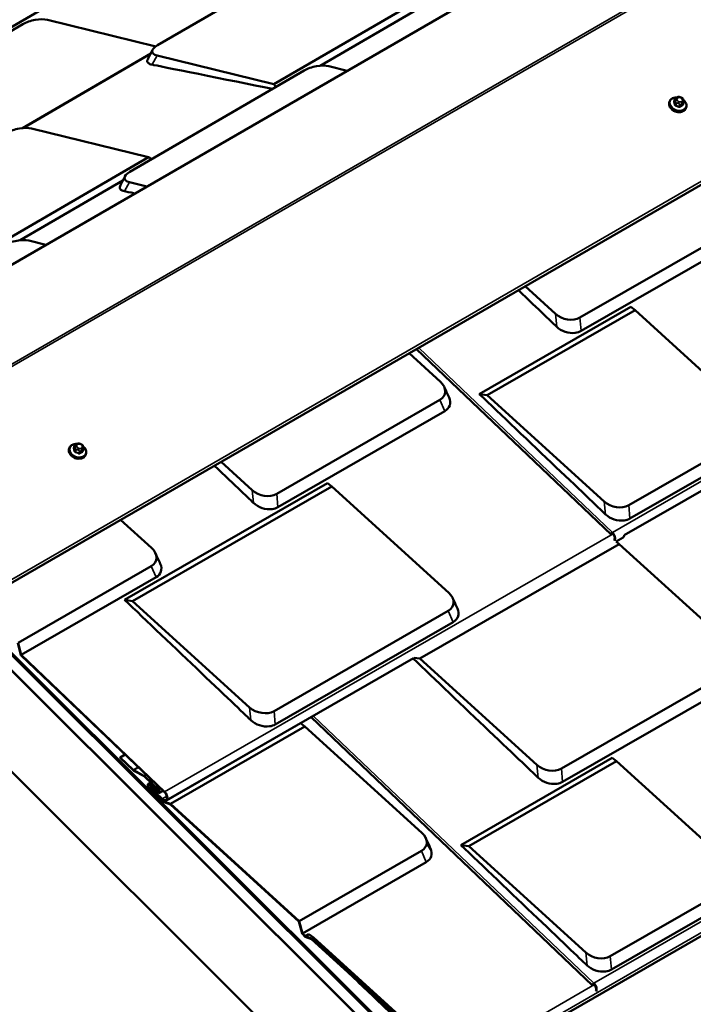
# Model space of a CAD drawing. Units: inches. Extents: x 0.6 to 33.4, y 0.4 to 21.4.
# Drawn here: x 25 to 26.9, y 16.3 to 19.1 of the extents above; entities that cross this region are included whole.
import ezdxf

# ---------------------------------------------------------------- set-up
doc = ezdxf.new("R2010")
doc.units = ezdxf.units.IN
doc.header["$LTSCALE"] = 2
doc.header["$MEASUREMENT"] = 0
doc.layers.add('Visible (ANSI)', color=7, linetype='Continuous', lineweight=50)
doc.layers.add('Visible Narrow (ANSI)', color=7, linetype='Continuous', lineweight=35)

msp = doc.modelspace()

# ---------------------------------------------------------------- linework, layer by layer
at = {"layer": 'Visible (ANSI)'}
for p, q in [((28.3372, 20.31855), (24.09456, 17.86906)), ((29.11038, 19.86546), (24.86774, 17.41597)), ((25.40082, 19.29738), (24.83749, 18.96964)), ((25.3742, 18.98978), (25.79626, 19.23533)), ((26.19611, 19.16638), (25.70341, 18.87973)), ((26.12407, 19.10067), (25.83383, 18.93181)), ((24.53195, 18.78082), (24.99357, 19.04939)), ((25.06288, 19.06159), (25.36904, 18.98642)), ((24.99205, 18.75545), (25.355, 18.96661)), ((25.70341, 18.87973), (25.37287, 18.96088)), ((25.85816, 18.93059), (25.9108, 18.91766)), ((25.29616, 18.63174), (25.78886, 18.91839)), ((25.70914, 18.87201), (25.70341, 18.87973)), ((26.82231, 18.83158), (26.82159, 18.8297)), ((26.83701, 18.83713), (26.83468, 18.83107)), ((26.84172, 18.84156), (26.84334, 18.8425)), ((26.8524, 18.84288), (26.85454, 18.84203)), ((26.86171, 18.82737), (26.85937, 18.8213)), ((26.86083, 18.83549), (26.86134, 18.83371)), ((26.86897, 18.81361), (26.86824, 18.81172)), ((25.01791, 18.75437), (25.34845, 18.67322)), ((28.65031, 18.73036), (26.694, 17.60494)), ((25.34845, 18.67322), (24.78512, 18.34547)), ((25.35895, 18.66827), (25.34845, 18.67322)), ((25.27641, 18.60751), (24.98618, 18.43865)), ((25.34442, 18.59067), (25.29483, 18.60284)), ((27.06112, 18.50321), (26.56842, 18.21977)), ((27.07495, 18.47156), (26.57201, 18.18223)), ((25.01051, 18.43743), (25.05857, 18.42563)), ((26.49911, 18.23034), (26.41331, 18.30831)), ((26.28409, 18.00375), (26.71216, 18.25)), ((26.30668, 18.00022), (26.7245, 18.24058)), ((26.71216, 18.25), (26.7245, 18.24058)), ((26.7245, 18.24058), (27.05504, 17.94023)), ((26.65646, 17.60699), (26.10643, 18.13113)), ((26.08539, 18.11898), (26.17409, 18.03838)), ((26.17276, 17.98718), (25.71114, 17.72162)), ((26.28409, 18.00375), (26.30668, 18.00022)), ((26.63722, 17.69986), (26.30668, 18.00022)), ((26.18659, 17.95553), (25.71473, 17.68407)), ((27.05371, 17.88903), (26.70653, 17.6893)), ((25.12526, 17.85179), (25.12453, 17.84991)), ((25.13996, 17.85733), (25.13762, 17.85127)), ((25.14466, 17.86176), (25.14628, 17.8627)), ((25.15535, 17.86308), (25.15748, 17.86223)), ((25.16465, 17.84757), (25.16231, 17.84151)), ((25.16377, 17.8557), (25.16428, 17.85391)), ((27.06755, 17.85737), (26.71012, 17.65175)), ((25.17191, 17.83381), (25.17119, 17.83193)), ((25.64184, 17.73219), (25.55388, 17.81211)), ((28.52167, 13.71471), (24.49359, 17.73322)), ((28.52167, 13.71558), (24.49384, 17.73385)), ((24.49505, 17.73699), (28.52167, 13.71992)), ((25.2813, 17.42188), (25.85488, 17.75185)), ((25.30389, 17.41835), (25.86723, 17.74243)), ((25.85488, 17.75185), (25.86723, 17.74243)), ((25.86723, 17.74243), (26.19777, 17.44208)), ((24.4815, 17.70184), (28.52167, 13.67127)), ((24.53489, 17.64771), (28.52167, 13.6704)), ((25.26996, 17.64819), (25.35752, 17.56863)), ((26.6621, 17.6094), (26.65845, 17.6073)), ((26.65938, 17.61003), (26.65868, 17.61071)), ((26.65882, 17.60837), (26.66163, 17.60999)), ((26.65938, 17.61003), (26.65975, 17.61111)), ((26.66084, 17.61087), (26.65938, 17.61003)), ((26.65975, 17.61111), (26.65944, 17.6114)), ((26.65975, 17.61111), (26.66031, 17.61143)), ((26.66033, 17.61283), (26.65997, 17.61176)), ((26.69061, 17.59801), (26.67074, 17.58657)), ((26.1162, 17.25578), (26.67954, 17.57986)), ((26.67058, 17.58669), (26.67954, 17.57986)), ((26.67954, 17.57986), (27.01008, 17.27951)), ((25.35619, 17.51742), (24.9798, 17.30089)), ((25.37002, 17.48577), (24.98851, 17.26629)), ((25.2813, 17.42188), (25.30389, 17.41835)), ((25.63443, 17.118), (25.30389, 17.41835)), ((26.19644, 17.39087), (25.70374, 17.10743)), ((28.52167, 13.38462), (24.53489, 17.36194)), ((26.21027, 17.35922), (25.70733, 17.06989)), ((24.98759, 17.26574), (24.97889, 17.30031)), ((24.9798, 17.30089), (24.98851, 17.26629)), ((25.39398, 16.87848), (24.98759, 17.26574)), ((24.98851, 17.26629), (25.39435, 16.87956)), ((26.09982, 17.25834), (26.1162, 17.25578)), ((26.09773, 17.25693), (25.39886, 16.85489)), ((26.44674, 16.95543), (26.1162, 17.25578)), ((27.00875, 17.2283), (26.51605, 16.94486)), ((27.02258, 17.19665), (26.51964, 16.90732)), ((28.09471, 17.15213), (26.20254, 16.0636)), ((25.39308, 16.85133), (25.77883, 17.07325)), ((25.41055, 16.84486), (25.79118, 17.06382)), ((25.77883, 17.07325), (25.79118, 17.06382)), ((25.79118, 17.06382), (26.12172, 16.76347)), ((26.60409, 16.33208), (25.80828, 17.09042)), ((25.28247, 16.98474), (25.26854, 16.97673)), ((25.26817, 16.97565), (25.26854, 16.97673)), ((25.30525, 16.94032), (25.26817, 16.97565)), ((25.26854, 16.97673), (25.30562, 16.94139)), ((26.23172, 16.72883), (26.65978, 16.97509)), ((26.25431, 16.7253), (26.67213, 16.96567)), ((26.65978, 16.97509), (26.67213, 16.96567)), ((26.67213, 16.96567), (27.00267, 16.66532)), ((25.30708, 16.94031), (25.336, 16.9248)), ((25.33604, 16.92343), (25.30712, 16.93894)), ((25.37774, 16.88391), (25.3371, 16.92265)), ((25.33746, 16.92372), (25.37811, 16.88499)), ((25.35499, 16.9056), (25.34816, 16.90168)), ((25.37557, 16.8775), (25.35294, 16.89906)), ((25.35331, 16.90013), (25.37593, 16.87857)), ((25.39299, 16.84999), (25.35015, 16.89082)), ((25.35051, 16.8919), (25.39308, 16.85133)), ((25.35314, 16.89081), (25.3535, 16.89189)), ((25.38717, 16.85839), (25.35314, 16.89081)), ((25.35785, 16.89439), (25.3535, 16.89189)), ((25.3535, 16.89189), (25.38753, 16.85946)), ((25.39006, 16.88222), (25.37971, 16.87626)), ((25.41048, 16.84351), (25.39299, 16.84999)), ((25.39308, 16.85133), (25.41055, 16.84486)), ((25.77417, 16.51304), (25.41048, 16.84351)), ((25.41055, 16.84486), (25.77508, 16.51362)), ((26.12039, 16.71227), (25.77508, 16.51362)), ((26.23172, 16.72883), (26.25431, 16.7253)), ((26.58485, 16.42495), (26.25431, 16.7253)), ((26.13422, 16.68061), (25.78379, 16.47902)), ((27.00134, 16.61411), (26.65416, 16.41439)), ((27.01517, 16.58246), (26.65775, 16.37684)), ((25.78287, 16.47847), (25.77417, 16.51304)), ((25.77508, 16.51362), (25.78379, 16.47902)), ((25.78379, 16.47902), (25.79219, 16.47101)), ((25.79211, 16.46967), (25.78287, 16.47847)), ((25.8096, 16.46318), (25.79211, 16.46967)), ((25.79219, 16.47101), (25.80251, 16.47694)), ((25.79219, 16.47101), (25.80967, 16.46453)), ((25.80251, 16.47694), (25.81486, 16.46752)), ((26.15632, 16.14812), (25.8096, 16.46318)), ((25.80967, 16.46453), (25.81486, 16.46752)), ((25.80967, 16.46453), (26.15794, 16.14806)), ((25.81486, 16.46752), (26.1454, 16.16716)), ((26.60973, 16.33448), (26.60608, 16.33238)), ((26.60701, 16.33512), (26.6063, 16.33579)), ((26.60645, 16.33346), (26.60925, 16.33507)), ((26.60701, 16.33512), (26.60738, 16.33619)), ((26.60847, 16.33596), (26.60701, 16.33512)), ((26.60738, 16.33619), (26.60707, 16.33649)), ((26.60738, 16.33619), (26.60793, 16.33652)), ((26.60796, 16.33792), (26.6076, 16.33685))]:
    msp.add_line(p, q, dxfattribs=at)
for centre, major_axis, ratio, start_param, end_param in [((25.02756, 19.04104), (0.04883, 0.01075), 0.3972615, 0.6789722, 2.2497686), ((25.40819, 18.98143), (-0.04883, -0.01075), 0.3972615, 5.3913612, 6.9621575), ((25.82284, 18.91004), (0.04883, 0.01075), 0.3972615, 0.6789722, 2.2497686), ((26.84292, 18.81553), (-0.01759, 0.00678), 0.7399972, 1.045132, 2.0964607), ((24.9826, 18.73382), (0.04883, 0.01075), 0.3972615, 0.6789722, 2.2497686), ((25.33014, 18.62339), (-0.04883, -0.01075), 0.3972615, 5.3913612, 6.9621575), ((24.97519, 18.41688), (0.04883, 0.01075), 0.3972615, 0.6789722, 2.2497686), ((26.53443, 18.25066), (-0.04798, 0.01406), 0.7125651, 0.9720747, 2.542871), ((26.13877, 18.01807), (0.04798, -0.01406), 0.7125651, 5.6844637, 7.25526), ((25.14586, 17.83574), (-0.01759, 0.00678), 0.7399972, 1.045132, 2.0964607), ((25.67716, 17.75251), (-0.04798, 0.01406), 0.7125651, 0.9720747, 2.542871), ((26.67254, 17.72018), (-0.04798, 0.01406), 0.7125651, 0.9720747, 2.542871), ((26.65939, 17.61006), (-0.00293, -0.00308), 0.3703069, 4.0386386, 7.1802313), ((26.65939, 17.61006), (-0.00179, -0.00188), 0.3703069, 4.0386386, 7.1802313), ((26.65674, 17.60225), (0.00728, -0.01266), 0.5795663, 0.3293815, 2.0425017), ((26.65674, 17.60225), (0.0081, -0.01409), 0.5795663, 0.1750664, 2.0425017), ((26.68251, 17.61209), (0.0081, -0.01409), 0.5795663, 0, 0.7683444), ((25.3222, 17.54831), (0.04798, -0.01406), 0.7125651, 5.6844637, 7.25526), ((26.16245, 17.42176), (0.04798, -0.01406), 0.7125651, 5.6844637, 7.25526), ((25.66975, 17.13832), (-0.04798, 0.01406), 0.7125651, 0.9720747, 2.542871), ((26.48206, 16.97575), (-0.04798, 0.01406), 0.7125651, 0.9720747, 2.542871), ((25.30694, 16.9453), (-0.00381, 0.00663), 0.5795663, 2.0425017, 2.3915676), ((25.30694, 16.9453), (0.00299, -0.0052), 0.5795663, 5.1840944, 5.5331602), ((25.33614, 16.91981), (0.00299, -0.0052), 0.5795663, 2.0425017, 2.3915676), ((25.33614, 16.91981), (-0.00217, 0.00377), 0.5795663, 5.1840944, 5.5331602), ((25.35173, 16.89548), (-0.00357, 0.0062), 0.5795663, 5.1840944, 8.325687), ((25.35173, 16.89548), (-0.00274, 0.00477), 0.5795663, 5.1840944, 8.325687), ((25.37684, 16.88124), (0.00287, -0.00498), 0.5795663, 5.1840944, 8.325687), ((25.37684, 16.88124), (0.00204, -0.00355), 0.5795663, 5.1840944, 8.325687), ((25.39076, 16.86897), (0.0081, -0.01409), 0.5795663, 5.1840944, 8.325687), ((25.39076, 16.86897), (0.00728, -0.01266), 0.5795663, 5.1840944, 8.325687), ((26.0864, 16.74315), (0.04798, -0.01406), 0.7125651, 5.6844637, 7.25526), ((26.62017, 16.44527), (-0.04798, 0.01406), 0.7125651, 0.9720747, 2.542871), ((26.60702, 16.33515), (-0.00293, -0.00308), 0.3703069, 4.0386386, 7.1802313), ((26.60702, 16.33515), (-0.00179, -0.00188), 0.3703069, 4.0386386, 7.1802313), ((26.60437, 16.32734), (0.00728, -0.01266), 0.5795663, 0.3293815, 2.0425017), ((26.60437, 16.32734), (0.0081, -0.01409), 0.5795663, 0.2293395, 2.0425017)]:
    msp.add_ellipse(centre, major_axis=major_axis, ratio=ratio, start_param=start_param, end_param=end_param, dxfattribs=at)
for points in [[(25.34641, 18.94984), (25.3511, 18.95898), (25.35578, 18.96812), (25.36046, 18.97726)], [(25.69949, 18.86639), (25.57773, 18.89093), (25.3755, 18.93168), (25.35867, 18.93508)], [(25.26837, 18.5918), (25.27305, 18.60094), (25.27773, 18.61008), (25.28241, 18.61922)], [(25.31042, 18.57103), (25.29458, 18.57422), (25.28396, 18.57636), (25.28063, 18.57704)], [(26.50307, 18.19395), (26.4956, 18.20106), (26.45167, 18.24292), (26.39447, 18.29743)], [(26.18491, 18.02396), (26.1895, 18.01385), (26.19408, 18.00374), (26.19868, 17.99363)], [(26.64118, 17.66347), (26.62357, 17.68025), (26.40312, 17.89032), (26.28409, 18.00375)], [(25.64579, 17.6958), (25.63824, 17.703), (25.59332, 17.74579), (25.5351, 17.80127)], [(25.36834, 17.5542), (25.37292, 17.54409), (25.37751, 17.53398), (25.3821, 17.52387)], [(26.20859, 17.42765), (26.21317, 17.41754), (26.21776, 17.40743), (26.22235, 17.39732)], [(25.63839, 17.08161), (25.62078, 17.09838), (25.40033, 17.30846), (25.2813, 17.42188)], [(26.4507, 16.91904), (26.43324, 16.93567), (26.21643, 17.14227), (26.09672, 17.25635)], [(26.13254, 16.74905), (26.13713, 16.73894), (26.14171, 16.72883), (26.1463, 16.71872)], [(26.5888, 16.38856), (26.5712, 16.40534), (26.35075, 16.61541), (26.23172, 16.72883)]]:
    msp.add_open_spline(points, degree=3, dxfattribs=at)
for points, knots in [([(25.35867, 18.93508), (25.35416, 18.93598), (25.35062, 18.93745), (25.34833, 18.93937), (25.34502, 18.94213), (25.34435, 18.94582), (25.34641, 18.94984)], [0, 0, 0, 0, 0.25614449, 0.25614449, 0.25614449, 0.6249793, 0.6249793, 0.6249793, 0.6249793]), ([(26.86824, 18.81172), (26.86753, 18.80988), (26.86644, 18.80818), (26.86361, 18.80523), (26.86185, 18.80399), (26.85782, 18.80205), (26.85553, 18.80139), (26.85065, 18.80072), (26.84805, 18.80073), (26.84284, 18.80142), (26.84023, 18.80211), (26.83524, 18.80409), (26.83287, 18.80539), (26.82862, 18.80847), (26.82673, 18.81025), (26.82366, 18.81413), (26.82246, 18.81623), (26.82091, 18.82052), (26.82054, 18.8227), (26.82066, 18.82651), (26.82099, 18.82816), (26.82159, 18.8297)], [5.744479, 5.744479, 5.744479, 5.744479, 6.0454329, 6.0454329, 6.3537009, 6.3537009, 6.6743745, 6.6743745, 7.0015817, 7.0015817, 7.3303082, 7.3303082, 7.6591492, 7.6591492, 7.987833, 7.987833, 8.3146945, 8.3146945, 8.6340888, 8.6340888, 8.8860716, 8.8860716, 8.8860716, 8.8860716]), ([(26.82231, 18.83158), (26.82302, 18.83343), (26.82412, 18.83513), (26.82695, 18.83808), (26.8287, 18.83932), (26.83273, 18.84125), (26.83502, 18.84192), (26.83931, 18.84251), (26.84126, 18.84257), (26.84322, 18.84243)], [2.6028863, 2.6028863, 2.6028863, 2.6028863, 2.9038402, 2.9038402, 3.2121082, 3.2121082, 3.5327818, 3.5327818, 3.7808465, 3.7808465, 3.7808465, 3.7808465]), ([(26.83701, 18.83713), (26.83715, 18.83747), (26.83733, 18.83788), (26.83765, 18.8384), (26.83776, 18.83855), (26.83801, 18.83887), (26.83816, 18.83904), (26.8385, 18.83939), (26.83871, 18.83957), (26.83907, 18.83985), (26.83923, 18.83998), (26.83966, 18.84029), (26.83993, 18.84046), (26.8407, 18.84097), (26.84122, 18.84127), (26.84172, 18.84156)], [0, 0, 0, 0, 0.03690103, 0.03690103, 0.05255671, 0.05255671, 0.07020989, 0.07020989, 0.09010199, 0.09010199, 0.10662858, 0.10662858, 0.13477022, 0.13477022, 0.18737241, 0.18737241, 0.18737241, 0.18737241]), ([(26.84334, 18.8425), (26.84428, 18.84304), (26.8452, 18.84359), (26.84659, 18.84409), (26.84687, 18.84417), (26.84738, 18.84424), (26.84761, 18.84425), (26.84829, 18.84422), (26.84874, 18.84412), (26.84974, 18.84385), (26.8503, 18.84366), (26.85137, 18.84328), (26.85189, 18.84308), (26.8524, 18.84288)], [0, 0, 0, 0, 0.09898467, 0.09898467, 0.12114497, 0.12114497, 0.13846602, 0.13846602, 0.17315256, 0.17315256, 0.21795765, 0.21795765, 0.26002574, 0.26002574, 0.26002574, 0.26002574]), ([(26.85454, 18.84203), (26.85582, 18.84152), (26.85714, 18.84101), (26.85863, 18.84003), (26.85896, 18.83976), (26.85934, 18.8393), (26.85944, 18.83914), (26.85967, 18.83877), (26.85977, 18.83855), (26.85999, 18.83805), (26.86009, 18.83778), (26.86043, 18.83684), (26.86064, 18.83616), (26.86083, 18.83549)], [0, 0, 0, 0, 0.10556296, 0.10556296, 0.13689372, 0.13689372, 0.1510744, 0.1510744, 0.17106196, 0.17106196, 0.19695669, 0.19695669, 0.26093419, 0.26093419, 0.26093419, 0.26093419]), ([(26.86079, 18.83564), (26.86252, 18.83428), (26.86406, 18.83275), (26.8669, 18.82917), (26.8681, 18.82707), (26.86965, 18.82279), (26.87002, 18.82061), (26.86989, 18.8168), (26.86956, 18.81515), (26.86897, 18.81361)], [4.5688386, 4.5688386, 4.5688386, 4.5688386, 4.8462404, 4.8462404, 5.1731018, 5.1731018, 5.4924962, 5.4924962, 5.744479, 5.744479, 5.744479, 5.744479]), ([(26.86134, 18.83371), (26.86155, 18.83297), (26.86175, 18.8322), (26.86196, 18.83117), (26.86201, 18.83094), (26.86208, 18.83044), (26.86212, 18.83016), (26.86215, 18.82965), (26.86215, 18.82941), (26.86212, 18.82897), (26.86209, 18.82876), (26.86199, 18.82821), (26.86189, 18.82785), (26.86175, 18.82748), (26.86173, 18.82742), (26.86171, 18.82737)], [0, 0, 0, 0, 0.07054066, 0.07054066, 0.0904157, 0.0904157, 0.11158791, 0.11158791, 0.12962535, 0.12962535, 0.14690471, 0.14690471, 0.17798571, 0.17798571, 0.18413992, 0.18413992, 0.18413992, 0.18413992]), ([(25.28063, 18.57704), (25.27612, 18.57794), (25.27258, 18.57941), (25.27028, 18.58133), (25.26698, 18.58409), (25.26631, 18.58778), (25.26837, 18.5918)], [0, 0, 0, 0, 0.25614449, 0.25614449, 0.25614449, 0.6249793, 0.6249793, 0.6249793, 0.6249793]), ([(26.57201, 18.18223), (26.56727, 18.1795), (26.56162, 18.17765), (26.55549, 18.17683), (26.54649, 18.17562), (26.53648, 18.17665), (26.52713, 18.17976), (26.518, 18.18279), (26.50954, 18.18779), (26.50307, 18.19395)], [0, 0, 0, 0, 0.2561445, 0.2561445, 0.2561445, 0.6326151, 0.6326151, 0.6326151, 1, 1, 1, 1]), ([(26.19868, 17.99363), (26.20201, 17.98628), (26.20263, 17.97858), (26.20042, 17.9718), (26.19825, 17.96516), (26.19339, 17.95943), (26.18659, 17.95553)], [0.25760082, 0.25760082, 0.25760082, 0.25760082, 0.63261511, 0.63261511, 0.63261511, 1, 1, 1, 1]), ([(25.17119, 17.83193), (25.17048, 17.83008), (25.16938, 17.82838), (25.16655, 17.82543), (25.1648, 17.82419), (25.16077, 17.82226), (25.15848, 17.82159), (25.15359, 17.82092), (25.151, 17.82093), (25.14579, 17.82162), (25.14317, 17.82231), (25.13818, 17.8243), (25.13582, 17.82559), (25.13156, 17.82867), (25.12968, 17.83046), (25.1266, 17.83434), (25.1254, 17.83644), (25.12385, 17.84072), (25.12348, 17.8429), (25.12361, 17.84671), (25.12394, 17.84836), (25.12453, 17.84991)], [5.744479, 5.744479, 5.744479, 5.744479, 6.0454329, 6.0454329, 6.3537009, 6.3537009, 6.6743745, 6.6743745, 7.0015817, 7.0015817, 7.3303082, 7.3303082, 7.6591492, 7.6591492, 7.987833, 7.987833, 8.3146945, 8.3146945, 8.6340888, 8.6340888, 8.8860716, 8.8860716, 8.8860716, 8.8860716]), ([(25.12526, 17.85179), (25.12597, 17.85363), (25.12706, 17.85533), (25.12989, 17.85828), (25.13165, 17.85953), (25.13568, 17.86146), (25.13797, 17.86212), (25.14226, 17.86271), (25.1442, 17.86277), (25.14616, 17.86263)], [2.6028863, 2.6028863, 2.6028863, 2.6028863, 2.9038402, 2.9038402, 3.2121082, 3.2121082, 3.5327818, 3.5327818, 3.7808465, 3.7808465, 3.7808465, 3.7808465]), ([(25.13996, 17.85733), (25.14009, 17.85767), (25.14027, 17.85808), (25.14059, 17.8586), (25.1407, 17.85875), (25.14095, 17.85908), (25.1411, 17.85925), (25.14145, 17.85959), (25.14165, 17.85977), (25.14201, 17.86006), (25.14218, 17.86018), (25.14261, 17.86049), (25.14288, 17.86067), (25.14365, 17.86117), (25.14416, 17.86148), (25.14466, 17.86176)], [0, 0, 0, 0, 0.03690103, 0.03690103, 0.05255671, 0.05255671, 0.07020989, 0.07020989, 0.09010199, 0.09010199, 0.10662858, 0.10662858, 0.13477022, 0.13477022, 0.18737241, 0.18737241, 0.18737241, 0.18737241]), ([(25.14628, 17.8627), (25.14722, 17.86324), (25.14814, 17.8638), (25.14954, 17.86429), (25.14981, 17.86437), (25.15032, 17.86444), (25.15056, 17.86445), (25.15124, 17.86442), (25.15168, 17.86433), (25.15269, 17.86406), (25.15325, 17.86387), (25.15432, 17.86349), (25.15483, 17.86329), (25.15535, 17.86308)], [0, 0, 0, 0, 0.09898467, 0.09898467, 0.12114497, 0.12114497, 0.13846602, 0.13846602, 0.17315256, 0.17315256, 0.21795765, 0.21795765, 0.26002574, 0.26002574, 0.26002574, 0.26002574]), ([(25.15748, 17.86223), (25.15877, 17.86172), (25.16008, 17.86122), (25.16157, 17.86023), (25.1619, 17.85996), (25.16228, 17.8595), (25.16239, 17.85935), (25.16261, 17.85898), (25.16272, 17.85875), (25.16293, 17.85826), (25.16304, 17.85799), (25.16338, 17.85704), (25.16358, 17.85637), (25.16377, 17.8557)], [0, 0, 0, 0, 0.10556296, 0.10556296, 0.13689372, 0.13689372, 0.1510744, 0.1510744, 0.17106196, 0.17106196, 0.19695669, 0.19695669, 0.26093419, 0.26093419, 0.26093419, 0.26093419]), ([(25.16373, 17.85584), (25.16546, 17.85448), (25.16701, 17.85296), (25.16984, 17.84938), (25.17104, 17.84728), (25.17259, 17.843), (25.17296, 17.84081), (25.17284, 17.837), (25.17251, 17.83536), (25.17191, 17.83381)], [4.5688386, 4.5688386, 4.5688386, 4.5688386, 4.8462404, 4.8462404, 5.1731018, 5.1731018, 5.4924962, 5.4924962, 5.744479, 5.744479, 5.744479, 5.744479]), ([(25.16428, 17.85391), (25.16449, 17.85317), (25.1647, 17.8524), (25.16491, 17.85138), (25.16495, 17.85114), (25.16503, 17.85064), (25.16506, 17.85036), (25.16509, 17.84985), (25.16509, 17.84961), (25.16506, 17.84917), (25.16504, 17.84897), (25.16493, 17.84841), (25.16483, 17.84805), (25.16469, 17.84769), (25.16467, 17.84763), (25.16465, 17.84757)], [0, 0, 0, 0, 0.07054066, 0.07054066, 0.0904157, 0.0904157, 0.11158791, 0.11158791, 0.12962535, 0.12962535, 0.14690471, 0.14690471, 0.17798571, 0.17798571, 0.18413992, 0.18413992, 0.18413992, 0.18413992]), ([(25.71473, 17.68407), (25.71, 17.68135), (25.70434, 17.6795), (25.69822, 17.67868), (25.68922, 17.67746), (25.67921, 17.6785), (25.66986, 17.68161), (25.66073, 17.68464), (25.65226, 17.68963), (25.64579, 17.6958)], [0, 0, 0, 0, 0.2561445, 0.2561445, 0.2561445, 0.6326151, 0.6326151, 0.6326151, 1, 1, 1, 1]), ([(26.71012, 17.65175), (26.70538, 17.64902), (26.69973, 17.64718), (26.6936, 17.64635), (26.6846, 17.64514), (26.67459, 17.64617), (26.66524, 17.64928), (26.65611, 17.65231), (26.64764, 17.65731), (26.64118, 17.66347)], [0, 0, 0, 0, 0.2561445, 0.2561445, 0.2561445, 0.6326151, 0.6326151, 0.6326151, 1, 1, 1, 1]), ([(25.3821, 17.52387), (25.38544, 17.51652), (25.38606, 17.50882), (25.38385, 17.50204), (25.38168, 17.4954), (25.37682, 17.48968), (25.37002, 17.48577)], [0.25760082, 0.25760082, 0.25760082, 0.25760082, 0.63261511, 0.63261511, 0.63261511, 1, 1, 1, 1]), ([(26.22235, 17.39732), (26.22569, 17.38997), (26.2263, 17.38227), (26.22409, 17.37549), (26.22193, 17.36885), (26.21706, 17.36313), (26.21027, 17.35922)], [0.25760082, 0.25760082, 0.25760082, 0.25760082, 0.63261511, 0.63261511, 0.63261511, 1, 1, 1, 1]), ([(25.70733, 17.06989), (25.70259, 17.06716), (25.69694, 17.06531), (25.69081, 17.06449), (25.68181, 17.06328), (25.6718, 17.06431), (25.66245, 17.06742), (25.65332, 17.07045), (25.64485, 17.07544), (25.63839, 17.08161)], [0, 0, 0, 0, 0.2561445, 0.2561445, 0.2561445, 0.6326151, 0.6326151, 0.6326151, 1, 1, 1, 1]), ([(26.51964, 16.90732), (26.5149, 16.90459), (26.50925, 16.90274), (26.50312, 16.90192), (26.49412, 16.90071), (26.48411, 16.90174), (26.47476, 16.90485), (26.46563, 16.90788), (26.45716, 16.91287), (26.4507, 16.91904)], [0, 0, 0, 0, 0.2561445, 0.2561445, 0.2561445, 0.6326151, 0.6326151, 0.6326151, 1, 1, 1, 1]), ([(26.13531, 16.73074), (26.13892, 16.7273), (26.14186, 16.72351), (26.14445, 16.71874), (26.14484, 16.71794), (26.14521, 16.71714)], [0.0630236, 0.0630236, 0.0630236, 0.0630236, 0.47275506, 0.47275506, 0.55472963, 0.55472963, 0.55472963, 0.55472963]), ([(26.1463, 16.71872), (26.14964, 16.71136), (26.15026, 16.70366), (26.14805, 16.69689), (26.14588, 16.69025), (26.14102, 16.68452), (26.13422, 16.68061)], [0.25760082, 0.25760082, 0.25760082, 0.25760082, 0.63261511, 0.63261511, 0.63261511, 1, 1, 1, 1]), ([(25.90909, 16.37278), (25.94733, 16.33629), (25.98532, 16.30005), (26.05146, 16.23697), (26.0831, 16.20679), (26.12479, 16.16704), (26.13441, 16.15787), (26.14971, 16.14328), (26.15435, 16.13886), (26.15899, 16.13443)], [3.9328062, 3.9328062, 3.9328062, 3.9328062, 8.0135676, 8.0135676, 11.6923939, 11.6923939, 12.884145, 12.884145, 13.4030107, 13.4030107, 13.4030107, 13.4030107]), ([(26.65775, 16.37684), (26.65301, 16.37411), (26.64736, 16.37227), (26.64123, 16.37144), (26.63223, 16.37023), (26.62222, 16.37126), (26.61287, 16.37437), (26.60374, 16.3774), (26.59527, 16.3824), (26.5888, 16.38856)], [0, 0, 0, 0, 0.2561445, 0.2561445, 0.2561445, 0.6326151, 0.6326151, 0.6326151, 1, 1, 1, 1])]:
    msp.add_open_spline(points, degree=3, knots=knots, dxfattribs=at)
at = {"layer": 'Visible Narrow (ANSI)'}
for p, q in [((28.3387, 20.31879), (24.09606, 17.8693)), ((28.72077, 20.25877), (24.47813, 17.80928)), ((28.72681, 20.25528), (24.48417, 17.80579)), ((29.10888, 19.87412), (24.86624, 17.42463)), ((29.21497, 19.08246), (26.66033, 17.61283)), ((24.99619, 18.75579), (25.3535, 18.96367)), ((25.35867, 18.93508), (25.37287, 18.96088)), ((26.83466, 18.82997), (26.83698, 18.83598)), ((26.83926, 18.82799), (26.83694, 18.82198)), ((26.83828, 18.83396), (26.83879, 18.83217)), ((26.83894, 18.81999), (26.84125, 18.826)), ((26.84354, 18.83477), (26.84303, 18.83656)), ((26.84468, 18.84061), (26.84631, 18.84154)), ((26.84538, 18.8256), (26.84751, 18.82475)), ((26.8496, 18.83), (26.84746, 18.83085)), ((26.8508, 18.82219), (26.84848, 18.81619)), ((26.85132, 18.81625), (26.85363, 18.82226)), ((26.85189, 18.84167), (26.85402, 18.84082)), ((26.85681, 18.83107), (26.85518, 18.83013)), ((26.85687, 18.82497), (26.8585, 18.82591)), ((26.85795, 18.83691), (26.85846, 18.83512)), ((26.8609, 18.82646), (26.85859, 18.82045)), ((25.28063, 18.57704), (25.29483, 18.60284)), ((26.50307, 18.19395), (26.49911, 18.23034)), ((26.57201, 18.18223), (26.56842, 18.21977)), ((26.66033, 17.61283), (26.11266, 18.13473)), ((26.18659, 17.95553), (26.17276, 17.98718)), ((25.13761, 17.85018), (25.13992, 17.85619)), ((25.1422, 17.84819), (25.13989, 17.84218)), ((25.14122, 17.85416), (25.14173, 17.85237)), ((25.14188, 17.84019), (25.1442, 17.8462)), ((25.14648, 17.85497), (25.14597, 17.85676)), ((25.14763, 17.86081), (25.14925, 17.86175)), ((25.14832, 17.84581), (25.15045, 17.84496)), ((25.15254, 17.85021), (25.15041, 17.85106)), ((25.15426, 17.83646), (25.15658, 17.84247)), ((25.15483, 17.86188), (25.15697, 17.86103)), ((25.15975, 17.85127), (25.15812, 17.85034)), ((25.15982, 17.84517), (25.16144, 17.84611)), ((25.1609, 17.85711), (25.1614, 17.85532)), ((25.16384, 17.84666), (25.16153, 17.84065)), ((25.15374, 17.8424), (25.15143, 17.83639)), ((29.1626, 17.80755), (26.60796, 16.33792)), ((25.64579, 17.6958), (25.64184, 17.73219)), ((25.71473, 17.68407), (25.71114, 17.72162)), ((26.64118, 17.66347), (26.63722, 17.69986)), ((26.71012, 17.65175), (26.70653, 17.6893)), ((26.66238, 17.60903), (25.39435, 16.87956)), ((26.65882, 17.60837), (26.65773, 17.60941)), ((25.37002, 17.48577), (25.35619, 17.51742)), ((26.21027, 17.35922), (26.19644, 17.39087)), ((28.09312, 17.16086), (26.20094, 16.07233)), ((25.63839, 17.08161), (25.63443, 17.118)), ((25.70733, 17.06989), (25.70374, 17.10743)), ((26.60796, 16.33792), (25.81452, 17.09401)), ((26.4507, 16.91904), (26.44674, 16.95543)), ((25.31955, 16.94941), (25.30562, 16.94139)), ((25.32081, 16.94821), (25.30708, 16.94031)), ((25.34185, 16.92816), (25.336, 16.9248)), ((25.33746, 16.92372), (25.3431, 16.92697)), ((26.51964, 16.90732), (26.51605, 16.94486)), ((25.35331, 16.90013), (25.35793, 16.90279)), ((25.35051, 16.8919), (25.35672, 16.89546)), ((25.3796, 16.88068), (25.37593, 16.87857)), ((25.38375, 16.88823), (25.37811, 16.88499)), ((25.4006, 16.86698), (25.38753, 16.85946)), ((26.13422, 16.68061), (26.12039, 16.71227)), ((26.5888, 16.38856), (26.58485, 16.42495)), ((26.65775, 16.37684), (26.65416, 16.41439)), ((26.61001, 16.33412), (26.18963, 16.09228)), ((26.60645, 16.33346), (26.60536, 16.3345))]:
    msp.add_line(p, q, dxfattribs=at)
for centre, major_axis, ratio, start_param, end_param in [((26.84492, 18.82071), (0.02333, -0.00899), 0.7399972, 3.1415927, 6.2831853), ((26.84564, 18.8226), (0.02333, -0.00899), 0.7399972, 3.1415927, 6.2831853), ((26.84609, 18.82377), (0.02213, -0.00853), 0.7399972, 1.9913139, 7.4321539), ((26.83372, 18.82995), (-0.00095, -0.000313), 0.6432476, 1.3215549, 2.6996534), ((26.8191, 18.78459), (0.00152, -0.06511), 0.3274668, 2.16403, 2.3196291), ((26.81986, 18.78461), (-0.00155, 0.0661), 0.3274668, 5.3056226, 5.4612218), ((26.82266, 18.79329), (-0.046, -0.04611), 0.3450664, 4.1207327, 4.1276342), ((26.83484, 18.83269), (0.000533, -0.000846), 0.5180905, 5.3203521, 5.6100065), ((26.836, 18.82195), (0.000971, 0.000238), 0.5282208, 4.5091635, 5.887262), ((26.83981, 18.83605), (-0.0028, 0.00108), 0.7399972, 0, 0.5084912), ((26.84206, 18.83405), (-0.00385, -0.0011), 0.5875114, 4.2957691, 5.8665655), ((26.83866, 18.8193), (-0.000321, -0.000947), 0.0676438, 1.0237795, 2.401878), ((26.82754, 18.77616), (0.06029, -0.02465), 0.6725332, 1.5067272, 1.6623263), ((26.84257, 18.83226), (0.00385, 0.0011), 0.5875114, 1.1541765, 2.7249728), ((26.82777, 18.77672), (-0.06119, 0.02503), 0.6725332, 4.6483198, 4.803919), ((26.84209, 18.82805), (-0.0028, 0.00108), 0.7399972, 0.5084912, 1.5556888), ((26.84372, 18.8381), (-0.002, 0.00346), 0.5773503, 5.1487213, 6.2831853), ((26.84861, 18.83669), (-0.00552, 0.00213), 0.7399972, 5.744479, 6.7916765), ((26.84534, 18.83903), (-0.002, 0.00346), 0.5773503, 5.1487213, 6.2831853), ((26.84912, 18.8349), (-0.00552, 0.00213), 0.7399972, 0.5084912, 1.5556888), ((26.8465, 18.82834), (-0.00148, -0.00372), 0.0101611, 3.9747157, 5.545512), ((26.85023, 18.83763), (0.00552, -0.00213), 0.7399972, 1.5556888, 2.6028863), ((26.84863, 18.82749), (0.00148, 0.00372), 0.0101611, 0.833123, 2.4039193), ((26.85125, 18.83405), (-0.00552, 0.00213), 0.7399972, 1.5556888, 2.6028863), ((26.85164, 18.82425), (-0.0028, 0.00108), 0.7399972, 1.5556888, 2.6028863), ((26.83901, 18.77698), (-0.04669, -0.0468), 0.3450664, 3.972035, 4.1276342), ((26.83955, 18.77644), (0.046, 0.04611), 0.3450664, 0.8304424, 0.9860415), ((26.85092, 18.83916), (0.00148, 0.00372), 0.0101611, 0, 0.833123), ((26.85306, 18.83831), (0.00148, 0.00372), 0.0101611, 0, 0.833123), ((26.85237, 18.83678), (0.00552, -0.00213), 0.7399972, 0.5084912, 1.5556888), ((26.85421, 18.82762), (0.002, -0.00346), 0.5773503, 0.4363323, 2.0071286), ((26.85288, 18.83499), (0.00552, -0.00213), 0.7399972, 5.744479, 6.7916765), ((26.85584, 18.82856), (-0.002, 0.00346), 0.5773503, 3.577925, 5.1487213), ((26.85698, 18.8344), (0.00385, 0.0011), 0.5875114, 0, 1.1541765), ((26.85925, 18.81978), (-0.000463, 0.000886), 0.6331173, 0.4620566, 1.8401551), ((26.85749, 18.83261), (0.00385, 0.0011), 0.5875114, 0, 1.1541765), ((26.86037, 18.82252), (0.000971, 0.000238), 0.5282208, 3.7594071, 4.1237679), ((26.84311, 18.78515), (-0.00152, 0.06511), 0.3274668, 5.3056226, 5.3147768), ((26.85891, 18.82845), (0.0028, -0.00108), 0.7399972, 5.744479, 6.2831853), ((26.8482, 18.8155), (0.000418, 0.000908), 0.047383, 0.7386487, 2.1167472), ((26.85198, 18.81559), (0.000533, -0.000846), 0.5180905, 3.5568579, 4.9349564), ((25.14786, 17.84092), (0.02333, -0.00899), 0.7399972, 3.1415927, 6.2831853), ((25.14858, 17.8428), (0.02333, -0.00899), 0.7399972, 3.1415927, 6.2831853), ((25.14904, 17.84397), (0.02213, -0.00853), 0.7399972, 1.9913139, 7.4321539), ((25.13666, 17.85016), (-0.00095, -0.000313), 0.6432476, 1.3215549, 2.6996534), ((25.12204, 17.80479), (0.00152, -0.06511), 0.3274668, 2.16403, 2.3196291), ((25.12281, 17.80481), (-0.00155, 0.0661), 0.3274668, 5.3056226, 5.4612218), ((25.1256, 17.8135), (-0.046, -0.04611), 0.3450664, 4.1207327, 4.1276342), ((25.13778, 17.8529), (0.000533, -0.000846), 0.5180905, 5.3203521, 5.6100065), ((25.14276, 17.85625), (-0.0028, 0.00108), 0.7399972, 0, 0.5084912), ((25.145, 17.85425), (-0.00385, -0.0011), 0.5875114, 4.2957691, 5.8665655), ((25.14551, 17.85246), (0.00385, 0.0011), 0.5875114, 1.1541765, 2.7249728), ((25.14504, 17.84826), (-0.0028, 0.00108), 0.7399972, 0.5084912, 1.5556888), ((25.14666, 17.8583), (-0.002, 0.00346), 0.5773503, 5.1487213, 6.2831853), ((25.15155, 17.85689), (-0.00552, 0.00213), 0.7399972, 5.744479, 6.7916765), ((25.14828, 17.85924), (-0.002, 0.00346), 0.5773503, 5.1487213, 6.2831853), ((25.15206, 17.8551), (-0.00552, 0.00213), 0.7399972, 0.5084912, 1.5556888), ((25.14944, 17.84855), (-0.00148, -0.00372), 0.0101611, 3.9747157, 5.545512), ((25.15318, 17.85783), (0.00552, -0.00213), 0.7399972, 1.5556888, 2.6028863), ((25.15157, 17.8477), (0.00148, 0.00372), 0.0101611, 0.833123, 2.4039193), ((25.1542, 17.85425), (-0.00552, 0.00213), 0.7399972, 1.5556888, 2.6028863), ((25.15458, 17.84445), (-0.0028, 0.00108), 0.7399972, 1.5556888, 2.6028863), ((25.15387, 17.85937), (0.00148, 0.00372), 0.0101611, 0, 0.833123), ((25.156, 17.85852), (0.00148, 0.00372), 0.0101611, 0, 0.833123), ((25.15531, 17.85698), (0.00552, -0.00213), 0.7399972, 0.5084912, 1.5556888), ((25.15716, 17.84783), (0.002, -0.00346), 0.5773503, 0.4363323, 2.0071286), ((25.15582, 17.85519), (0.00552, -0.00213), 0.7399972, 5.744479, 6.7916765), ((25.15878, 17.84876), (-0.002, 0.00346), 0.5773503, 3.577925, 5.1487213), ((25.15993, 17.8546), (0.00385, 0.0011), 0.5875114, 0, 1.1541765), ((25.16044, 17.85281), (0.00385, 0.0011), 0.5875114, 0, 1.1541765), ((25.14605, 17.80535), (-0.00152, 0.06511), 0.3274668, 5.3056226, 5.3147768), ((25.16185, 17.84865), (0.0028, -0.00108), 0.7399972, 5.744479, 6.2831853), ((25.13894, 17.84216), (0.000971, 0.000238), 0.5282208, 4.5091635, 5.887262), ((25.1416, 17.83951), (-0.000321, -0.000947), 0.0676438, 1.0237795, 2.401878), ((25.13049, 17.79637), (0.06029, -0.02465), 0.6725332, 1.5067272, 1.6623263), ((25.13071, 17.79692), (-0.06119, 0.02503), 0.6725332, 4.6483198, 4.803919), ((25.15115, 17.8357), (0.000418, 0.000908), 0.047383, 0.7386487, 2.1167472), ((25.15493, 17.83579), (0.000533, -0.000846), 0.5180905, 3.5568579, 4.9349564), ((25.14195, 17.79718), (-0.04669, -0.0468), 0.3450664, 3.972035, 4.1276342), ((25.14249, 17.79665), (0.046, 0.04611), 0.3450664, 0.8304424, 0.9860415), ((25.16219, 17.83999), (-0.000463, 0.000886), 0.6331173, 0.4620566, 1.8401551), ((25.16331, 17.84273), (0.000971, 0.000238), 0.5282208, 3.7594071, 4.1237679)]:
    msp.add_ellipse(centre, major_axis=major_axis, ratio=ratio, start_param=start_param, end_param=end_param, dxfattribs=at)
for points, knots in [([(26.83478, 18.83198), (26.83466, 18.8319), (26.83454, 18.83182), (26.8341, 18.83144), (26.83385, 18.83111), (26.8336, 18.83045), (26.83355, 18.83015), (26.83358, 18.82966), (26.83362, 18.82947), (26.83368, 18.82928)], [-0.10594378, -0.10594378, -0.10594378, -0.10594378, -0.09268701, -0.09268701, -0.05149278, -0.05149278, -0.01980492, -0.01980492, 0, 0, 0, 0]), ([(26.83466, 18.82997), (26.83462, 18.83011), (26.83459, 18.83025), (26.83456, 18.83062), (26.83459, 18.83085), (26.83468, 18.83107)], [0, 0, 0, 0, 0.019804916, 0.019804916, 0.051415154, 0.051415154, 0.051415154, 0.051415154]), ([(26.83593, 18.8214), (26.83596, 18.82126), (26.83601, 18.82112), (26.83624, 18.82055), (26.83652, 18.82014), (26.83716, 18.81952), (26.83748, 18.81929), (26.83807, 18.81898), (26.8383, 18.81887), (26.83855, 18.81879)], [-0.10594378, -0.10594378, -0.10594378, -0.10594378, -0.09268701, -0.09268701, -0.05149278, -0.05149278, -0.01980492, -0.01980492, 0, 0, 0, 0]), ([(26.83894, 18.81999), (26.83875, 18.82005), (26.83857, 18.82012), (26.83812, 18.82035), (26.83788, 18.82053), (26.83739, 18.821), (26.83718, 18.82132), (26.837, 18.82176), (26.83697, 18.82187), (26.83694, 18.82198)], [0, 0, 0, 0, 0.01980492, 0.01980492, 0.05149278, 0.05149278, 0.09268701, 0.09268701, 0.10594378, 0.10594378, 0.10594378, 0.10594378]), ([(26.85937, 18.8213), (26.85937, 18.8213), (26.85937, 18.8213), (26.85926, 18.82102), (26.85908, 18.82078), (26.85876, 18.82054), (26.85867, 18.82049), (26.85859, 18.82045)], [0.051415154, 0.051415154, 0.051415154, 0.051415154, 0.051492782, 0.051492782, 0.092687007, 0.092687007, 0.105943778, 0.105943778, 0.105943778, 0.105943778]), ([(26.85883, 18.81927), (26.85895, 18.81933), (26.85906, 18.8194), (26.85949, 18.81972), (26.85973, 18.82004), (26.85998, 18.82069), (26.86003, 18.82101), (26.86002, 18.82154), (26.85999, 18.82175), (26.85994, 18.82197)], [-0.10594378, -0.10594378, -0.10594378, -0.10594378, -0.09268701, -0.09268701, -0.05149278, -0.05149278, -0.01980492, -0.01980492, 0, 0, 0, 0]), ([(26.84795, 18.81505), (26.84811, 18.81497), (26.84827, 18.81491), (26.84893, 18.81469), (26.84946, 18.81461), (26.85035, 18.81464), (26.85072, 18.81471), (26.85128, 18.81492), (26.85149, 18.81502), (26.85167, 18.81513)], [-0.10594378, -0.10594378, -0.10594378, -0.10594378, -0.09268701, -0.09268701, -0.05149278, -0.05149278, -0.01980492, -0.01980492, 0, 0, 0, 0]), ([(26.85132, 18.81625), (26.85118, 18.81616), (26.85102, 18.81608), (26.85059, 18.81592), (26.85031, 18.81587), (26.84963, 18.81584), (26.84923, 18.8159), (26.84872, 18.81608), (26.8486, 18.81613), (26.84848, 18.81619)], [0, 0, 0, 0, 0.01980492, 0.01980492, 0.05149278, 0.05149278, 0.09268701, 0.09268701, 0.10594378, 0.10594378, 0.10594378, 0.10594378]), ([(25.13773, 17.85219), (25.1376, 17.85211), (25.13749, 17.85202), (25.13704, 17.85165), (25.13679, 17.85131), (25.13654, 17.85066), (25.13649, 17.85036), (25.13652, 17.84986), (25.13656, 17.84967), (25.13662, 17.84949)], [-0.10594378, -0.10594378, -0.10594378, -0.10594378, -0.09268701, -0.09268701, -0.05149278, -0.05149278, -0.01980492, -0.01980492, 0, 0, 0, 0]), ([(25.13761, 17.85018), (25.13756, 17.85032), (25.13753, 17.85046), (25.1375, 17.85083), (25.13754, 17.85105), (25.13762, 17.85127)], [0, 0, 0, 0, 0.019804916, 0.019804916, 0.051415154, 0.051415154, 0.051415154, 0.051415154]), ([(25.13887, 17.84161), (25.13891, 17.84147), (25.13895, 17.84132), (25.13918, 17.84075), (25.13946, 17.84035), (25.1401, 17.83973), (25.14043, 17.83949), (25.14101, 17.83918), (25.14125, 17.83908), (25.14149, 17.839)], [-0.10594378, -0.10594378, -0.10594378, -0.10594378, -0.09268701, -0.09268701, -0.05149278, -0.05149278, -0.01980492, -0.01980492, 0, 0, 0, 0]), ([(25.14188, 17.84019), (25.1417, 17.84025), (25.14151, 17.84033), (25.14107, 17.84056), (25.14082, 17.84074), (25.14033, 17.84121), (25.14012, 17.84152), (25.13995, 17.84196), (25.13991, 17.84207), (25.13989, 17.84218)], [0, 0, 0, 0, 0.01980492, 0.01980492, 0.05149278, 0.05149278, 0.09268701, 0.09268701, 0.10594378, 0.10594378, 0.10594378, 0.10594378]), ([(25.15089, 17.83525), (25.15105, 17.83518), (25.15121, 17.83511), (25.15188, 17.83489), (25.1524, 17.83481), (25.15329, 17.83485), (25.15367, 17.83492), (25.15423, 17.83512), (25.15443, 17.83522), (25.15462, 17.83534)], [-0.10594378, -0.10594378, -0.10594378, -0.10594378, -0.09268701, -0.09268701, -0.05149278, -0.05149278, -0.01980492, -0.01980492, 0, 0, 0, 0]), ([(25.15426, 17.83646), (25.15412, 17.83636), (25.15396, 17.83629), (25.15354, 17.83613), (25.15325, 17.83607), (25.15257, 17.83604), (25.15217, 17.83611), (25.15167, 17.83628), (25.15155, 17.83633), (25.15143, 17.83639)], [0, 0, 0, 0, 0.01980492, 0.01980492, 0.05149278, 0.05149278, 0.09268701, 0.09268701, 0.10594378, 0.10594378, 0.10594378, 0.10594378]), ([(25.16231, 17.84151), (25.16231, 17.84151), (25.16231, 17.84151), (25.1622, 17.84122), (25.16202, 17.84098), (25.1617, 17.84075), (25.16162, 17.8407), (25.16153, 17.84065)], [0.051415154, 0.051415154, 0.051415154, 0.051415154, 0.051492782, 0.051492782, 0.092687007, 0.092687007, 0.105943778, 0.105943778, 0.105943778, 0.105943778]), ([(25.16178, 17.83947), (25.16189, 17.83953), (25.162, 17.8396), (25.16243, 17.83992), (25.16267, 17.84024), (25.16292, 17.8409), (25.16298, 17.84121), (25.16296, 17.84175), (25.16293, 17.84196), (25.16288, 17.84217)], [-0.10594378, -0.10594378, -0.10594378, -0.10594378, -0.09268701, -0.09268701, -0.05149278, -0.05149278, -0.01980492, -0.01980492, 0, 0, 0, 0])]:
    msp.add_open_spline(points, degree=3, knots=knots, dxfattribs=at)
for points in [[(26.83698, 18.83598), (26.8374, 18.83706), (26.83828, 18.83396)], [(26.83879, 18.83217), (26.83968, 18.82907), (26.83926, 18.82799)], [(26.84125, 18.826), (26.84167, 18.82708), (26.84538, 18.8256)], [(26.84751, 18.82475), (26.85122, 18.82328), (26.8508, 18.82219)], [(26.85363, 18.82226), (26.85405, 18.82334), (26.85687, 18.82497)], [(26.8585, 18.82591), (26.86132, 18.82754), (26.8609, 18.82646)], [(25.13992, 17.85619), (25.14034, 17.85727), (25.14122, 17.85416)], [(25.14173, 17.85237), (25.14262, 17.84927), (25.1422, 17.84819)], [(25.1442, 17.8462), (25.14461, 17.84728), (25.14832, 17.84581)], [(25.15045, 17.84496), (25.15416, 17.84348), (25.15374, 17.8424)], [(25.15658, 17.84247), (25.15699, 17.84355), (25.15982, 17.84517)], [(25.16144, 17.84611), (25.16426, 17.84774), (25.16384, 17.84666)]]:
    msp.add_open_spline(points, degree=2, dxfattribs=at)

doc.saveas('drawing.dxf')
